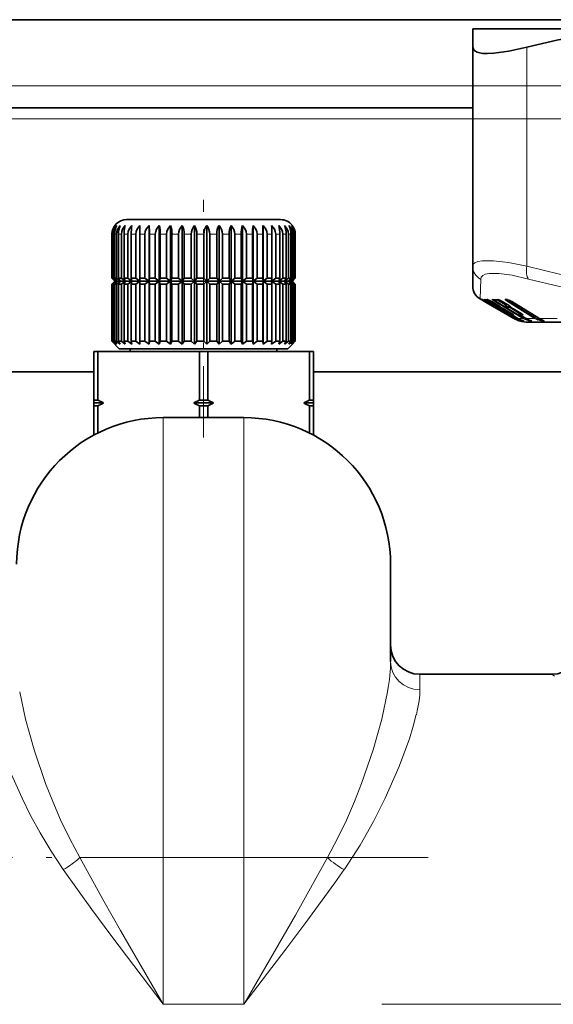
# Model space of a CAD drawing. Extents: x 0 to 420, y 0 to 297.
# Drawn here: x 262 to 271, y 138 to 155 of the extents above; entities that cross this region are included whole.
import ezdxf

# ---------------------------------------------------------------- set-up
doc = ezdxf.new("R2010")
doc.units = 0
doc.linetypes.add('DASHDOT', pattern=[18.5, 12, -3, 0.5, -3])

msp = doc.modelspace()

# ---------------------------------------------------------------- linework, layer by layer
at = {"color": 7, "lineweight": 35}
for p, q in [((272.994, 154.593), (251.166, 154.593)), ((269.553, 154.436), (269.553, 154.124)), ((270.355, 154.436), (269.553, 154.436)), ((272.413, 154.436), (270.355, 154.436)), ((269.553, 154.124), (269.553, 150.39)), ((269.553, 153.093), (251.887, 153.093)), ((263.623, 151.06), (263.63, 151.086)), ((263.814, 151.186), (263.653, 151.186)), ((266.278, 151.186), (263.814, 151.186)), ((264.035, 151.086), (264.035, 150.136)), ((264.209, 151.086), (264.209, 150.136)), ((264.399, 151.086), (264.399, 150.136)), ((264.6, 151.086), (264.6, 150.136)), ((264.808, 151.086), (264.808, 150.136)), ((265.018, 151.086), (265.018, 150.136)), ((265.228, 151.086), (265.228, 150.136)), ((265.433, 151.086), (265.433, 150.136)), ((265.629, 151.086), (265.629, 150.136)), ((265.811, 151.086), (265.811, 150.136)), ((265.978, 151.086), (265.978, 150.136)), ((263.403, 150.186), (263.403, 150.936)), ((263.404, 150.936), (263.404, 150.186)), ((263.411, 150.936), (263.411, 150.186)), ((263.428, 150.936), (263.428, 150.186)), ((263.448, 150.936), (263.448, 150.186)), ((263.481, 150.936), (263.481, 150.186)), ((263.515, 150.936), (263.515, 150.186)), ((263.564, 150.936), (263.564, 150.186)), ((263.61, 150.936), (263.61, 150.186)), ((263.673, 150.936), (263.673, 150.186)), ((263.731, 150.936), (263.731, 150.186)), ((263.808, 150.936), (263.808, 150.186)), ((263.876, 150.936), (263.876, 150.186)), ((263.965, 150.936), (263.965, 150.186)), ((264.043, 150.936), (264.043, 150.186)), ((264.142, 150.936), (264.142, 150.186)), ((264.227, 150.936), (264.227, 150.186)), ((264.335, 150.936), (264.335, 150.186)), ((264.426, 150.936), (264.426, 150.186)), ((264.54, 150.936), (264.54, 150.186)), ((264.636, 150.936), (264.636, 150.186)), ((264.754, 150.936), (264.754, 150.186)), ((264.851, 150.936), (264.851, 150.186)), ((264.971, 150.936), (264.971, 150.186)), ((265.069, 150.936), (265.069, 150.186)), ((265.188, 150.936), (265.188, 150.186)), ((265.285, 150.936), (265.285, 150.186)), ((265.401, 150.936), (265.401, 150.186)), ((265.495, 150.936), (265.495, 150.186)), ((265.606, 150.936), (265.606, 150.186)), ((265.695, 150.936), (265.695, 150.186)), ((265.798, 150.936), (265.798, 150.186)), ((265.88, 150.936), (265.88, 150.186)), ((265.974, 150.936), (265.974, 150.186)), ((266.047, 150.936), (266.047, 150.186)), ((266.13, 150.936), (266.13, 150.186)), ((266.194, 150.936), (266.194, 150.186)), ((266.264, 150.936), (266.264, 150.186)), ((266.316, 150.936), (266.316, 150.186)), ((266.372, 150.936), (266.372, 150.186)), ((266.412, 150.936), (266.412, 150.186)), ((266.453, 150.936), (266.453, 150.186)), ((266.48, 150.936), (266.48, 150.186)), ((266.505, 150.936), (266.505, 150.186)), ((266.519, 150.936), (266.519, 150.186)), ((266.527, 150.936), (266.527, 150.186)), ((266.527, 150.936), (266.527, 150.186)), ((269.553, 150.052), (269.553, 150.39)), ((263.404, 150.186), (263.403, 150.186)), ((263.453, 150.136), (263.403, 150.186)), ((263.453, 150.136), (263.403, 150.086)), ((263.404, 150.086), (263.403, 150.086)), ((263.403, 149.111), (263.403, 150.086)), ((263.457, 150.136), (263.404, 150.186)), ((263.457, 150.136), (263.404, 150.086)), ((263.404, 150.086), (263.404, 149.111)), ((263.457, 150.136), (263.411, 150.186)), ((263.428, 150.186), (263.411, 150.186)), ((263.457, 150.136), (263.411, 150.086)), ((263.411, 150.086), (263.411, 149.111)), ((263.428, 150.086), (263.411, 150.086)), ((263.486, 150.136), (263.428, 150.186)), ((263.486, 150.136), (263.428, 150.086)), ((263.428, 150.086), (263.428, 149.111)), ((263.486, 150.136), (263.448, 150.186)), ((263.481, 150.186), (263.448, 150.186)), ((263.486, 150.136), (263.448, 150.086)), ((263.448, 150.086), (263.448, 149.111)), ((263.481, 150.086), (263.448, 150.086)), ((263.457, 150.136), (263.453, 150.136)), ((263.486, 150.136), (263.457, 150.136)), ((263.544, 150.136), (263.481, 150.186)), ((263.544, 150.136), (263.481, 150.086)), ((263.481, 150.086), (263.481, 149.111)), ((263.544, 150.136), (263.486, 150.136)), ((263.544, 150.136), (263.515, 150.186)), ((263.564, 150.186), (263.515, 150.186)), ((263.544, 150.136), (263.515, 150.086)), ((263.564, 150.086), (263.515, 150.086)), ((263.515, 150.086), (263.515, 149.111)), ((263.63, 150.136), (263.544, 150.136)), ((263.63, 150.136), (263.564, 150.186)), ((263.63, 150.136), (263.564, 150.086)), ((263.564, 150.086), (263.564, 149.111)), ((263.623, 150.154), (263.61, 150.186)), ((263.673, 150.186), (263.61, 150.186)), ((263.623, 150.119), (263.61, 150.086)), ((263.61, 150.086), (263.61, 149.111)), ((263.673, 150.086), (263.61, 150.086)), ((263.63, 150.136), (263.623, 150.154)), ((263.63, 150.136), (263.623, 150.119)), ((263.638, 150.136), (263.63, 150.136)), ((263.742, 150.136), (263.638, 150.136)), ((263.742, 150.136), (263.673, 150.186)), ((263.742, 150.136), (263.673, 150.086)), ((263.673, 150.086), (263.673, 149.111)), ((263.742, 150.136), (263.731, 150.186)), ((263.808, 150.186), (263.731, 150.186)), ((263.742, 150.136), (263.731, 150.086)), ((263.731, 150.086), (263.731, 149.111)), ((263.808, 150.086), (263.731, 150.086)), ((263.878, 150.136), (263.742, 150.136)), ((263.878, 150.136), (263.808, 150.186)), ((263.878, 150.136), (263.808, 150.086)), ((263.808, 150.086), (263.808, 149.111)), ((263.878, 150.136), (263.876, 150.186)), ((263.965, 150.186), (263.876, 150.186)), ((263.878, 150.136), (263.876, 150.086)), ((263.876, 150.086), (263.876, 149.111)), ((263.965, 150.086), (263.876, 150.086)), ((264.035, 150.136), (263.878, 150.136)), ((264.035, 150.136), (263.965, 150.186)), ((264.035, 150.136), (263.965, 150.086)), ((263.965, 150.086), (263.965, 149.111)), ((264.035, 150.136), (264.043, 150.186)), ((264.035, 150.136), (264.043, 150.086)), ((264.209, 150.136), (264.035, 150.136)), ((264.035, 150.136), (264.035, 149.061)), ((264.142, 150.186), (264.043, 150.186)), ((264.043, 150.086), (264.043, 149.111)), ((264.142, 150.086), (264.043, 150.086)), ((264.209, 150.136), (264.142, 150.186)), ((264.209, 150.136), (264.142, 150.086)), ((264.142, 150.086), (264.142, 149.111)), ((264.209, 150.136), (264.227, 150.186)), ((264.209, 150.136), (264.227, 150.086)), ((264.399, 150.136), (264.209, 150.136)), ((264.209, 150.136), (264.209, 149.061)), ((264.335, 150.186), (264.227, 150.186)), ((264.227, 150.086), (264.227, 149.111)), ((264.335, 150.086), (264.227, 150.086)), ((264.399, 150.136), (264.335, 150.186)), ((264.399, 150.136), (264.335, 150.086)), ((264.335, 150.086), (264.335, 149.111)), ((264.399, 150.136), (264.426, 150.186)), ((264.399, 150.136), (264.426, 150.086)), ((264.6, 150.136), (264.399, 150.136)), ((264.399, 150.136), (264.399, 149.061)), ((264.54, 150.186), (264.426, 150.186)), ((264.426, 150.086), (264.426, 149.111)), ((264.54, 150.086), (264.426, 150.086)), ((264.6, 150.136), (264.54, 150.186)), ((264.6, 150.136), (264.54, 150.086)), ((264.54, 150.086), (264.54, 149.111)), ((264.6, 150.136), (264.636, 150.186)), ((264.6, 150.136), (264.636, 150.086)), ((264.808, 150.136), (264.6, 150.136)), ((264.6, 150.136), (264.6, 149.061)), ((264.754, 150.186), (264.636, 150.186)), ((264.636, 150.086), (264.636, 149.111)), ((264.754, 150.086), (264.636, 150.086)), ((264.808, 150.136), (264.754, 150.186)), ((264.808, 150.136), (264.754, 150.086)), ((264.754, 150.086), (264.754, 149.111)), ((264.808, 150.136), (264.851, 150.186)), ((264.808, 150.136), (264.851, 150.086)), ((265.018, 150.136), (264.808, 150.136)), ((264.808, 150.136), (264.808, 149.061)), ((264.971, 150.186), (264.851, 150.186)), ((264.851, 150.086), (264.851, 149.111)), ((264.971, 150.086), (264.851, 150.086)), ((265.018, 150.136), (264.971, 150.186)), ((265.018, 150.136), (264.971, 150.086)), ((264.971, 150.086), (264.971, 149.111)), ((265.018, 150.136), (265.069, 150.186)), ((265.018, 150.136), (265.069, 150.086)), ((265.228, 150.136), (265.018, 150.136)), ((265.018, 150.136), (265.018, 149.061)), ((265.188, 150.186), (265.069, 150.186)), ((265.069, 150.086), (265.069, 149.111)), ((265.188, 150.086), (265.069, 150.086)), ((265.228, 150.136), (265.188, 150.186)), ((265.228, 150.136), (265.188, 150.086)), ((265.188, 150.086), (265.188, 149.111)), ((265.228, 150.136), (265.285, 150.186)), ((265.228, 150.136), (265.285, 150.086)), ((265.433, 150.136), (265.228, 150.136)), ((265.228, 150.136), (265.228, 149.061)), ((265.401, 150.186), (265.285, 150.186)), ((265.285, 150.086), (265.285, 149.111)), ((265.401, 150.086), (265.285, 150.086)), ((265.433, 150.136), (265.401, 150.186)), ((265.433, 150.136), (265.401, 150.086)), ((265.401, 150.086), (265.401, 149.111)), ((265.433, 150.136), (265.495, 150.186)), ((265.433, 150.136), (265.495, 150.086)), ((265.629, 150.136), (265.433, 150.136)), ((265.433, 150.136), (265.433, 149.061)), ((265.606, 150.186), (265.495, 150.186)), ((265.495, 150.086), (265.495, 149.111)), ((265.606, 150.086), (265.495, 150.086)), ((265.629, 150.136), (265.606, 150.186)), ((265.629, 150.136), (265.606, 150.086)), ((265.606, 150.086), (265.606, 149.111)), ((265.629, 150.136), (265.695, 150.186)), ((265.629, 150.136), (265.695, 150.086)), ((265.811, 150.136), (265.629, 150.136)), ((265.629, 150.136), (265.629, 149.061)), ((265.798, 150.186), (265.695, 150.186)), ((265.695, 150.086), (265.695, 149.111)), ((265.798, 150.086), (265.695, 150.086)), ((265.811, 150.136), (265.798, 150.186)), ((265.811, 150.136), (265.798, 150.086)), ((265.798, 150.086), (265.798, 149.111)), ((265.811, 150.136), (265.88, 150.186)), ((265.811, 150.136), (265.88, 150.086)), ((265.978, 150.136), (265.811, 150.136)), ((265.811, 150.136), (265.811, 149.061)), ((265.974, 150.186), (265.88, 150.186)), ((265.88, 150.086), (265.88, 149.111)), ((265.974, 150.086), (265.88, 150.086)), ((265.978, 150.136), (265.974, 150.186)), ((265.978, 150.136), (265.974, 150.086)), ((265.974, 150.086), (265.974, 149.111)), ((265.978, 150.136), (266.047, 150.186)), ((265.978, 150.136), (266.047, 150.086)), ((266.124, 150.136), (265.978, 150.136)), ((265.978, 150.136), (265.978, 149.061)), ((266.13, 150.186), (266.047, 150.186)), ((266.047, 150.086), (266.047, 149.111)), ((266.13, 150.086), (266.047, 150.086)), ((266.124, 150.136), (266.194, 150.186)), ((266.124, 150.136), (266.13, 150.186)), ((266.124, 150.136), (266.194, 150.086)), ((266.248, 150.136), (266.124, 150.136)), ((266.124, 150.136), (266.13, 150.086)), ((266.13, 150.086), (266.13, 149.111)), ((266.264, 150.186), (266.194, 150.186)), ((266.194, 150.086), (266.194, 149.111)), ((266.264, 150.086), (266.194, 150.086)), ((266.248, 150.136), (266.316, 150.186)), ((266.248, 150.136), (266.264, 150.186)), ((266.248, 150.136), (266.316, 150.086)), ((266.347, 150.136), (266.248, 150.136)), ((266.248, 150.136), (266.264, 150.086)), ((266.264, 150.086), (266.264, 149.111)), ((266.372, 150.186), (266.316, 150.186)), ((266.316, 150.086), (266.316, 149.111)), ((266.372, 150.086), (266.316, 150.086)), ((266.347, 150.136), (266.412, 150.186)), ((266.347, 150.136), (266.372, 150.186)), ((266.347, 150.136), (266.412, 150.086)), ((266.42, 150.136), (266.347, 150.136)), ((266.347, 150.136), (266.372, 150.086)), ((266.372, 150.086), (266.372, 149.111)), ((266.453, 150.186), (266.412, 150.186)), ((266.412, 150.086), (266.412, 149.111)), ((266.453, 150.086), (266.412, 150.086)), ((266.42, 150.136), (266.48, 150.186)), ((266.42, 150.136), (266.453, 150.186)), ((266.464, 150.136), (266.42, 150.136)), ((266.42, 150.136), (266.48, 150.086)), ((266.42, 150.136), (266.453, 150.086)), ((266.453, 150.086), (266.453, 149.111)), ((266.464, 150.136), (266.505, 150.186)), ((266.464, 150.136), (266.519, 150.186)), ((266.464, 150.136), (266.505, 150.086)), ((266.464, 150.136), (266.519, 150.086)), ((266.478, 150.136), (266.464, 150.136)), ((266.478, 150.136), (266.527, 150.186)), ((266.478, 150.136), (266.527, 150.186)), ((266.478, 150.136), (266.527, 150.086)), ((266.478, 150.136), (266.527, 150.086)), ((266.505, 150.186), (266.48, 150.186)), ((266.48, 150.086), (266.48, 149.111)), ((266.505, 150.086), (266.48, 150.086)), ((266.505, 150.086), (266.505, 149.111)), ((266.527, 150.186), (266.519, 150.186)), ((266.519, 150.086), (266.519, 149.111)), ((266.527, 150.086), (266.519, 150.086)), ((266.527, 150.086), (266.527, 149.111)), ((266.527, 150.086), (266.527, 149.111)), ((269.782, 149.775), (269.678, 149.835)), ((269.714, 149.823), (269.712, 149.824)), ((269.866, 149.737), (269.778, 149.788)), ((270.253, 149.503), (269.782, 149.775)), ((269.813, 149.821), (269.811, 149.822)), ((269.966, 149.738), (269.879, 149.788)), ((269.915, 149.707), (269.912, 149.71)), ((269.984, 149.706), (269.954, 149.744)), ((269.989, 149.821), (269.986, 149.822)), ((270.143, 149.738), (270.058, 149.788)), ((270.13, 149.705), (270.07, 149.782)), ((270.128, 149.822), (270.145, 149.822)), ((270.149, 149.821), (270.144, 149.822)), ((270.682, 149.504), (270.22, 149.789)), ((269.941, 149.69), (269.937, 149.691)), ((269.942, 149.689), (269.941, 149.69)), ((270.094, 149.604), (270.005, 149.655)), ((270.013, 149.691), (270.023, 149.691)), ((270.031, 149.688), (270.027, 149.69)), ((270.032, 149.688), (270.031, 149.688)), ((270.186, 149.604), (270.098, 149.655)), ((270.159, 149.691), (270.184, 149.691)), ((270.168, 149.56), (270.172, 149.558)), ((270.174, 149.557), (270.172, 149.558)), ((270.184, 149.692), (270.183, 149.692)), ((270.184, 149.692), (270.19, 149.689)), ((270.214, 149.57), (270.189, 149.602)), ((270.196, 149.688), (270.19, 149.689)), ((270.197, 149.687), (270.196, 149.688)), ((270.322, 149.503), (270.225, 149.56)), ((270.351, 149.604), (270.266, 149.655)), ((270.355, 149.569), (270.305, 149.632)), ((270.46, 149.503), (270.365, 149.56)), ((270.272, 149.503), (270.237, 149.523)), ((270.503, 149.436), (271.21, 149.436)), ((271.653, 149.436), (270.503, 149.436)), ((270.516, 149.474), (270.553, 149.459)), ((270.734, 149.475), (270.764, 149.462)), ((263.404, 149.111), (263.403, 149.111)), ((263.528, 148.986), (263.403, 149.111)), ((263.457, 149.061), (263.404, 149.111)), ((263.457, 149.061), (263.411, 149.111)), ((263.428, 149.111), (263.411, 149.111)), ((263.486, 149.061), (263.428, 149.111)), ((263.486, 149.061), (263.448, 149.111)), ((263.481, 149.111), (263.448, 149.111)), ((263.544, 149.061), (263.481, 149.111)), ((263.544, 149.061), (263.515, 149.111)), ((263.564, 149.111), (263.515, 149.111)), ((263.63, 149.061), (263.564, 149.111)), ((263.623, 149.079), (263.61, 149.111)), ((263.673, 149.111), (263.61, 149.111)), ((263.63, 149.061), (263.623, 149.079)), ((263.742, 149.061), (263.673, 149.111)), ((263.742, 149.061), (263.731, 149.111)), ((263.808, 149.111), (263.731, 149.111)), ((263.878, 149.061), (263.808, 149.111)), ((263.878, 149.061), (263.876, 149.111)), ((263.965, 149.111), (263.876, 149.111)), ((264.035, 149.061), (263.965, 149.111)), ((264.035, 149.061), (264.043, 149.111)), ((264.142, 149.111), (264.043, 149.111)), ((264.209, 149.061), (264.142, 149.111)), ((264.209, 149.061), (264.227, 149.111)), ((264.335, 149.111), (264.227, 149.111)), ((264.399, 149.061), (264.335, 149.111)), ((264.399, 149.061), (264.426, 149.111)), ((264.54, 149.111), (264.426, 149.111)), ((264.6, 149.061), (264.54, 149.111)), ((264.6, 149.061), (264.636, 149.111)), ((264.754, 149.111), (264.636, 149.111)), ((264.808, 149.061), (264.754, 149.111)), ((264.808, 149.061), (264.851, 149.111)), ((264.971, 149.111), (264.851, 149.111)), ((265.018, 149.061), (264.971, 149.111)), ((265.018, 149.061), (265.069, 149.111)), ((265.188, 149.111), (265.069, 149.111)), ((265.228, 149.061), (265.188, 149.111)), ((265.228, 149.061), (265.285, 149.111)), ((265.401, 149.111), (265.285, 149.111)), ((265.433, 149.061), (265.401, 149.111)), ((265.433, 149.061), (265.495, 149.111)), ((265.606, 149.111), (265.495, 149.111)), ((265.629, 149.061), (265.606, 149.111)), ((265.629, 149.061), (265.695, 149.111)), ((265.798, 149.111), (265.695, 149.111)), ((265.811, 149.061), (265.798, 149.111)), ((265.811, 149.061), (265.88, 149.111)), ((265.974, 149.111), (265.88, 149.111)), ((265.978, 149.061), (265.974, 149.111)), ((265.978, 149.061), (266.047, 149.111)), ((266.13, 149.111), (266.047, 149.111)), ((266.124, 149.061), (266.13, 149.111)), ((266.124, 149.061), (266.194, 149.111)), ((266.264, 149.111), (266.194, 149.111)), ((266.248, 149.061), (266.264, 149.111)), ((266.248, 149.061), (266.316, 149.111)), ((266.372, 149.111), (266.316, 149.111)), ((266.347, 149.061), (266.372, 149.111)), ((266.347, 149.061), (266.412, 149.111)), ((266.403, 148.986), (266.478, 149.061)), ((266.453, 149.111), (266.412, 149.111)), ((266.42, 149.061), (266.453, 149.111)), ((266.42, 149.061), (266.48, 149.111)), ((266.464, 149.061), (266.505, 149.111)), ((266.464, 149.061), (266.519, 149.111)), ((266.478, 149.061), (266.527, 149.111)), ((266.505, 149.111), (266.48, 149.111)), ((266.527, 149.111), (266.519, 149.111)), ((263.101, 148.936), (263.091, 148.936)), ((263.091, 148.111), (263.091, 148.936)), ((263.162, 148.936), (263.101, 148.936)), ((264.894, 148.936), (263.162, 148.936)), ((263.162, 148.111), (263.162, 148.936)), ((263.704, 148.986), (263.528, 148.986)), ((266.403, 148.986), (263.704, 148.986)), ((263.716, 148.936), (263.716, 148.986)), ((265.037, 148.936), (264.894, 148.936)), ((264.894, 148.111), (264.894, 148.936)), ((265.037, 148.936), (266.769, 148.936)), ((265.037, 148.111), (265.037, 148.936)), ((266.216, 148.936), (266.216, 148.986)), ((266.841, 148.936), (266.769, 148.936)), ((266.769, 148.111), (266.769, 148.936)), ((266.841, 148.111), (266.841, 148.936)), ((263.091, 148.593), (252.415, 148.593)), ((271.653, 148.593), (266.841, 148.593)), ((263.101, 148.111), (263.091, 148.111)), ((263.091, 148.061), (263.091, 148.111)), ((263.145, 148.061), (263.091, 148.061)), ((263.091, 148.061), (263.091, 148.011)), ((263.162, 148.111), (263.101, 148.111)), ((263.258, 148.061), (263.145, 148.061)), ((265.133, 148.061), (264.798, 148.061)), ((265.037, 148.111), (264.894, 148.111)), ((266.841, 148.061), (266.673, 148.061)), ((266.841, 148.111), (266.769, 148.111)), ((266.841, 148.061), (266.841, 148.111)), ((266.841, 148.061), (266.841, 148.011)), ((263.101, 148.011), (263.091, 148.011)), ((263.091, 147.511), (263.091, 148.011)), ((263.162, 148.011), (263.101, 148.011)), ((263.162, 147.548), (263.162, 148.011)), ((265.037, 148.011), (264.894, 148.011)), ((264.894, 147.811), (264.894, 148.011)), ((265.037, 147.811), (265.037, 148.011)), ((266.841, 148.011), (266.769, 148.011)), ((266.769, 147.548), (266.769, 148.011)), ((266.841, 147.511), (266.841, 148.011)), ((264.278, 147.811), (265.653, 147.811)), ((268.153, 145.311), (268.153, 143.652)), ((268.653, 143.436), (270.903, 143.436))]:
    msp.add_line(p, q, dxfattribs=at)
at = {"color": 7, "lineweight": 13}
for p, q in [((270.478, 154.124), (270.478, 150.39)), ((269.553, 153.468), (251.741, 153.468)), ((269.553, 152.906), (251.952, 152.906)), ((263.404, 150.936), (263.403, 150.936)), ((263.428, 150.936), (263.411, 150.936)), ((263.481, 150.936), (263.448, 150.936)), ((263.564, 150.936), (263.515, 150.936)), ((263.673, 150.936), (263.61, 150.936)), ((263.808, 150.936), (263.731, 150.936)), ((263.965, 150.936), (263.876, 150.936)), ((264.142, 150.936), (264.043, 150.936)), ((264.335, 150.936), (264.227, 150.936)), ((264.54, 150.936), (264.426, 150.936)), ((264.754, 150.936), (264.636, 150.936)), ((264.971, 150.936), (264.851, 150.936)), ((265.188, 150.936), (265.069, 150.936)), ((265.401, 150.936), (265.285, 150.936)), ((265.606, 150.936), (265.495, 150.936)), ((265.798, 150.936), (265.695, 150.936)), ((265.974, 150.936), (265.88, 150.936)), ((266.13, 150.936), (266.047, 150.936)), ((266.264, 150.936), (266.194, 150.936)), ((266.372, 150.936), (266.316, 150.936)), ((266.453, 150.936), (266.412, 150.936)), ((266.505, 150.936), (266.48, 150.936)), ((266.527, 150.936), (266.519, 150.936)), ((269.678, 149.835), (269.689, 150.173)), ((269.694, 149.827), (269.7, 149.824)), ((269.694, 149.827), (269.698, 149.824)), ((269.76, 149.788), (269.698, 149.824)), ((269.712, 149.824), (269.706, 149.827)), ((269.706, 149.827), (269.713, 149.823)), ((269.712, 149.824), (269.714, 149.823)), ((269.804, 149.788), (269.75, 149.824)), ((269.76, 149.788), (269.765, 149.796)), ((269.782, 149.775), (269.76, 149.788)), ((269.866, 149.737), (269.778, 149.788)), ((270.293, 149.503), (269.804, 149.788)), ((269.808, 149.824), (269.813, 149.821)), ((269.815, 149.799), (269.829, 149.815)), ((270.222, 149.562), (269.815, 149.799)), ((269.88, 149.788), (269.879, 149.788)), ((269.967, 149.737), (269.88, 149.788)), ((269.914, 149.707), (269.912, 149.71)), ((269.914, 149.707), (269.917, 149.707)), ((270.407, 149.503), (269.931, 149.788)), ((269.937, 149.694), (269.931, 149.699)), ((269.964, 149.819), (269.944, 149.799)), ((270.421, 149.514), (269.944, 149.799)), ((269.983, 149.707), (269.955, 149.744)), ((269.961, 149.821), (269.964, 149.819)), ((269.964, 149.819), (269.965, 149.821)), ((269.964, 149.819), (270.109, 149.732)), ((269.967, 149.737), (269.966, 149.738)), ((269.983, 149.707), (269.999, 149.707)), ((269.984, 149.706), (269.983, 149.707)), ((270.008, 149.704), (270.019, 149.705)), ((270.039, 149.799), (270.071, 149.78)), ((270.059, 149.788), (270.058, 149.788)), ((270.144, 149.737), (270.059, 149.788)), ((270.13, 149.707), (270.072, 149.78)), ((270.111, 149.827), (270.127, 149.827)), ((270.13, 149.707), (270.158, 149.707)), ((270.13, 149.705), (270.13, 149.707)), ((270.144, 149.737), (270.143, 149.738)), ((270.606, 149.503), (270.144, 149.788)), ((270.16, 149.799), (270.174, 149.812)), ((270.622, 149.514), (270.16, 149.799)), ((270.17, 149.704), (270.191, 149.705)), ((270.188, 149.709), (270.191, 149.705)), ((270.222, 149.788), (270.22, 149.789)), ((270.684, 149.503), (270.222, 149.788)), ((269.934, 149.693), (269.937, 149.694)), ((269.939, 149.691), (269.934, 149.693)), ((269.934, 149.693), (269.937, 149.691)), ((269.939, 149.691), (269.942, 149.689)), ((269.939, 149.691), (269.939, 149.691)), ((269.939, 149.691), (269.941, 149.69)), ((270.094, 149.604), (270.006, 149.655)), ((270.019, 149.693), (270.032, 149.694)), ((270.025, 149.691), (270.019, 149.693)), ((270.019, 149.693), (270.027, 149.69)), ((270.027, 149.691), (270.025, 149.691)), ((270.025, 149.691), (270.031, 149.688)), ((270.027, 149.691), (270.032, 149.688)), ((270.099, 149.655), (270.098, 149.655)), ((270.186, 149.604), (270.099, 149.655)), ((270.163, 149.562), (270.168, 149.56)), ((270.163, 149.562), (270.168, 149.56)), ((270.171, 149.559), (270.168, 149.56)), ((270.168, 149.56), (270.172, 149.558)), ((270.171, 149.559), (270.174, 149.557)), ((270.177, 149.691), (270.331, 149.599)), ((270.181, 149.693), (270.202, 149.694)), ((270.189, 149.691), (270.181, 149.693)), ((270.186, 149.604), (270.186, 149.604)), ((270.19, 149.691), (270.189, 149.691)), ((270.213, 149.571), (270.19, 149.601)), ((270.214, 149.57), (270.213, 149.571)), ((270.322, 149.503), (270.225, 149.56)), ((270.225, 149.56), (270.225, 149.56)), ((270.267, 149.655), (270.266, 149.655)), ((270.353, 149.604), (270.267, 149.655)), ((270.355, 149.571), (270.307, 149.63)), ((270.353, 149.604), (270.351, 149.604)), ((270.355, 149.569), (270.355, 149.571)), ((270.366, 149.56), (270.365, 149.56)), ((270.461, 149.503), (270.366, 149.56)), ((270.396, 149.575), (270.399, 149.572)), ((270.272, 149.503), (270.237, 149.523)), ((270.253, 149.503), (270.258, 149.511)), ((270.293, 149.503), (270.272, 149.503)), ((270.322, 149.503), (270.322, 149.503)), ((270.407, 149.503), (270.322, 149.503)), ((270.371, 149.454), (270.353, 149.459)), ((270.385, 149.454), (270.379, 149.456)), ((270.431, 149.454), (270.416, 149.454)), ((270.461, 149.503), (270.46, 149.503)), ((270.606, 149.503), (270.461, 149.503)), ((270.462, 149.502), (270.469, 149.489)), ((270.51, 149.477), (270.514, 149.469)), ((270.53, 149.468), (270.514, 149.469)), ((270.517, 149.474), (270.516, 149.474)), ((270.56, 149.454), (270.534, 149.454)), ((270.673, 149.488), (270.657, 149.519)), ((270.684, 149.503), (270.682, 149.504)), ((270.991, 149.503), (270.684, 149.503)), ((270.719, 149.468), (270.709, 149.488)), ((270.719, 149.468), (270.75, 149.468)), ((270.737, 149.475), (270.734, 149.475)), ((270.738, 149.453), (270.774, 149.453)), ((264.278, 147.811), (264.278, 140.311)), ((265.653, 147.811), (265.653, 140.311)), ((268.653, 143.436), (268.653, 143.175)), ((270.903, 143.436), (270.946, 143.402)), ((262.855, 140.311), (264.278, 140.311)), ((264.278, 137.811), (264.278, 140.311)), ((264.278, 140.311), (265.653, 140.311)), ((265.653, 137.811), (265.653, 140.311)), ((265.653, 140.311), (267.076, 140.311)), ((264.278, 137.811), (265.653, 137.811))]:
    msp.add_line(p, q, dxfattribs=at)
at = {"color": 7, "linetype": 'DASHDOT', "lineweight": 13}
for p, q in [((310.147, 153.468), (100.147, 153.468)), ((310.147, 152.906), (100.147, 152.906)), ((249.503, 137.811), (284.239, 137.811))]:
    msp.add_line(p, q, dxfattribs=at)
at = {"color": 7, "linetype": 'DASHDOT', "lineweight": 13, "ltscale": 0.10125}
msp.add_line((264.966, 147.474), (264.966, 151.524), dxfattribs=at)
at = {"color": 7, "linetype": 'DASHDOT', "lineweight": 13, "ltscale": 0.19125}
msp.add_line((268.791, 140.311), (261.141, 140.311), dxfattribs=at)
at = {"color": 7, "lineweight": 35}
for points in [[(272.413, 154.436), (271.951, 154.398), (271.478, 154.334), (270.989, 154.244), (270.478, 154.124)], [(269.72, 154.019), (269.629, 154.038), (269.573, 154.073), (269.553, 154.124)], [(269.72, 154.019), (269.808, 154.015), (269.913, 154.02), (270.168, 154.055), (270.478, 154.124)], [(263.564, 150.936), (263.569, 150.981), (263.585, 151.024), (263.63, 151.086)], [(263.673, 150.936), (263.679, 150.981), (263.695, 151.024), (263.742, 151.086)], [(263.808, 150.936), (263.814, 150.981), (263.83, 151.024), (263.878, 151.086)], [(263.965, 150.936), (263.971, 150.981), (263.987, 151.024), (264.035, 151.086)], [(264.142, 150.936), (264.148, 150.981), (264.163, 151.024), (264.209, 151.086)], [(264.335, 150.936), (264.34, 150.981), (264.355, 151.024), (264.399, 151.086)], [(265.695, 150.936), (265.689, 150.981), (265.674, 151.024), (265.629, 151.086)], [(265.88, 150.936), (265.874, 150.981), (265.858, 151.024), (265.811, 151.086)], [(266.047, 150.936), (266.042, 150.981), (266.025, 151.024), (265.978, 151.086)], [(266.194, 150.936), (266.188, 150.981), (266.172, 151.024), (266.124, 151.086)], [(266.316, 150.936), (266.311, 150.981), (266.295, 151.024), (266.248, 151.086)], [(266.412, 150.936), (266.407, 150.981), (266.392, 151.024), (266.347, 151.086)]]:
    msp.add_lwpolyline(points, dxfattribs=at)
at = {"color": 7, "lineweight": 13}
for points in [[(269.553, 150.39), (269.563, 150.424), (269.591, 150.45), (269.642, 150.471), (269.712, 150.483)], [(269.712, 150.483), (269.905, 150.483), (270.163, 150.452), (270.478, 150.39)], [(270.478, 150.39), (271.032, 150.257), (271.56, 150.159), (272.132, 150.088), (272.69, 150.055), (273.244, 150.058), (273.804, 150.098), (274.38, 150.177), (274.855, 150.269), (275.353, 150.39)], [(269.689, 150.173), (269.698, 150.207), (269.723, 150.234), (269.768, 150.254), (269.831, 150.266)], [(269.831, 150.266), (270, 150.267), (270.226, 150.236), (270.503, 150.173)], [(270.503, 150.173), (271.032, 150.047), (271.539, 149.952), (272.03, 149.886), (272.626, 149.842), (273.217, 149.838), (273.813, 149.875), (274.424, 149.953), (274.933, 150.047), (275.464, 150.173)], [(269.75, 149.827), (269.749, 149.826), (269.749, 149.826), (269.749, 149.826), (269.749, 149.825), (269.75, 149.824)], [(269.866, 149.737), (269.936, 149.695), (269.937, 149.695), (269.937, 149.694)], [(269.931, 149.788), (269.891, 149.816), (269.885, 149.822), (269.884, 149.824)], [(269.944, 149.799), (269.927, 149.815), (269.925, 149.821)], [(269.967, 149.737), (270.029, 149.698), (270.032, 149.695), (270.032, 149.695), (270.032, 149.694), (270.032, 149.694)], [(270.144, 149.788), (270.109, 149.816), (270.105, 149.822), (270.105, 149.825)], [(270.16, 149.799), (270.15, 149.807), (270.144, 149.815), (270.144, 149.822)], [(270.144, 149.737), (270.19, 149.708), (270.203, 149.698), (270.204, 149.696), (270.204, 149.695), (270.204, 149.695), (270.204, 149.695), (270.202, 149.694)], [(270.186, 149.604), (270.247, 149.566), (270.251, 149.562), (270.251, 149.562), (270.251, 149.561), (270.251, 149.561), (270.251, 149.561)], [(270.353, 149.604), (270.398, 149.575), (270.409, 149.566), (270.412, 149.563), (270.412, 149.562), (270.412, 149.562), (270.412, 149.561), (270.412, 149.561), (270.411, 149.561)], [(270.395, 149.468), (270.394, 149.468), (270.393, 149.468), (270.385, 149.47), (270.369, 149.479)], [(270.431, 149.454), (270.431, 149.454), (270.432, 149.454), (270.431, 149.454), (270.43, 149.454), (270.416, 149.46), (270.38, 149.474)], [(270.534, 149.454), (270.519, 149.457), (270.459, 149.477)], [(270.514, 149.469), (270.514, 149.468), (270.513, 149.468), (270.511, 149.468), (270.507, 149.469), (270.495, 149.474), (270.469, 149.489)], [(270.56, 149.454), (270.562, 149.454), (270.562, 149.454), (270.562, 149.454), (270.562, 149.454), (270.562, 149.455), (270.561, 149.455), (270.556, 149.458), (270.517, 149.474)], [(270.661, 149.475), (270.734, 149.454), (270.738, 149.453)], [(270.673, 149.488), (270.697, 149.473), (270.709, 149.468), (270.717, 149.467), (270.719, 149.468)], [(270.737, 149.475), (270.774, 149.457), (270.776, 149.456), (270.777, 149.455), (270.777, 149.455), (270.777, 149.454), (270.777, 149.454), (270.777, 149.454), (270.775, 149.454), (270.774, 149.453)], [(261.83, 143.135), (261.928, 142.671), (262.076, 142.146), (262.272, 141.576), (262.394, 141.268), (262.528, 140.956), (262.683, 140.632), (262.855, 140.311)], [(268.102, 143.135), (268.003, 142.671), (267.855, 142.146), (267.659, 141.576), (267.537, 141.266), (267.401, 140.951), (267.25, 140.636), (267.076, 140.311)], [(261.34, 142.748), (261.391, 142.552), (261.458, 142.337), (261.636, 141.855), (261.871, 141.323), (262.016, 141.031), (262.177, 140.733), (262.364, 140.419), (262.571, 140.107)], [(268.592, 142.748), (268.54, 142.552), (268.473, 142.336), (268.295, 141.855), (268.061, 141.323), (267.861, 140.928), (267.632, 140.525), (267.372, 140.122), (267.361, 140.107)], [(262.855, 140.311), (263.265, 139.568), (263.548, 139.07), (264.278, 137.811)], [(265.653, 137.811), (265.669, 137.839), (266.532, 139.33), (267.076, 140.311)], [(262.571, 140.107), (263.062, 139.425), (263.402, 138.967), (264.278, 137.811)], [(265.653, 137.811), (266.367, 138.752), (266.707, 139.206), (267.203, 139.884), (267.361, 140.107)]]:
    msp.add_lwpolyline(points, dxfattribs=at)
at = {"color": 7, "lineweight": 35}
for centre, radius, start, end in [((263.653, 150.936), 0.25, 90, 180), ((263.644, 150.936), 0.24, 141.3449, 180.0632), ((263.675, 150.938), 0.263, 145.8192, 180.4671), ((263.653, 150.935), 0.225, 137.7231, 179.6065), ((263.751, 150.94), 0.303, 151.14, 180.7485), ((263.697, 150.933), 0.216, 134.9341, 179.166), ((263.889, 150.942), 0.374, 157.259, 180.8508), ((264.166, 150.94), 0.556, 167.5473, 180.3702), ((264.684, 150.944), 0.953, 171.4061, 180.4594), ((272.337, 150.944), 8.46, 179.038, 180.054), ((262.824, 150.944), 1.218, 359.6347, 6.7039), ((263.642, 150.943), 0.585, 359.3088, 14.1365), ((264.026, 150.942), 0.401, 359.1556, 21.0974), ((264.762, 150.934), 0.222, 136.9489, 179.4924), ((264.319, 150.941), 0.317, 359.2074, 27.402), ((264.989, 150.936), 0.235, 140.36, 179.9512), ((264.58, 150.939), 0.271, 359.4485, 32.929), ((265.227, 150.938), 0.256, 144.6204, 180.375), ((264.825, 150.937), 0.245, 359.8281, 37.6168), ((265.479, 150.94), 0.291, 149.7322, 180.6931), ((265.057, 150.935), 0.228, 0.2782, 41.4505), ((265.753, 150.941), 0.352, 155.6591, 180.8441), ((265.277, 150.933), 0.218, 0.7288, 44.4451), ((266.079, 150.943), 0.472, 162.3111, 180.7926), ((266.583, 150.944), 0.785, 169.5347, 180.5459), ((268.798, 150.944), 2.824, 177.1163, 180.161), ((264.431, 150.944), 1.699, 359.7347, 4.7991), ((265.595, 150.943), 0.669, 359.3764, 12.314), ((266.278, 150.936), 0.25, 36.8699, 90), ((265.939, 150.942), 0.433, 359.1751, 19.4126), ((266.261, 150.934), 0.22, 0.6197, 43.7737), ((266.121, 150.941), 0.333, 359.1754, 25.8951), ((266.288, 150.936), 0.232, 0.163, 40.5717), ((266.225, 150.939), 0.28, 359.3728, 31.6244), ((266.277, 150.937), 0.25, 359.7238, 36.525), ((266.277, 150.937), 0.25, 359.7238, 36.525), ((269.803, 150.052), 0.25, 179.9996, 239.9996), ((269.719, 149.875), 0.0544, 249.8101, 270.4365), ((269.22, 148.839), 1.101, 59.5495, 63.314), ((269.792, 150.128), 0.307, 264.9, 273.9505), ((269.63, 149.375), 0.482, 58.9227, 67.7265), ((269.002, 148.205), 1.759, 58.0612, 60.5882), ((269.947, 150.646), 0.826, 267.0155, 272.7973), ((269.945, 149.729), 0.0375, 215.61, 255.2739), ((269.953, 149.726), 0.0375, 223.3908, 245.6654), ((269.61, 149.098), 0.732, 55.5585, 60.8914), ((270.014, 149.729), 0.0375, 217.2907, 269.1672), ((269.877, 149.493), 0.347, 58.4796, 71.043), ((270.16, 149.729), 0.0375, 218.489, 269.5101), ((269.919, 149.338), 0.459, 53.2179, 60.7083), ((270.058, 149.527), 0.307, 58.1567, 72.7252), ((269.379, 148.587), 1.238, 59.6185, 62.9842), ((270.038, 149.726), 0.0375, 237.5877, 252.5719), ((269.839, 149.223), 0.504, 58.9845, 67.4489), ((269.181, 147.985), 1.859, 58.1858, 60.5771), ((270.175, 149.596), 0.0375, 215.6088, 260.9564), ((270.182, 149.595), 0.0375, 234.7056, 248.1139), ((269.697, 148.604), 1.066, 59.541, 63.4249), ((269.825, 148.957), 0.74, 55.6269, 60.8858), ((270.08, 149.351), 0.356, 58.5211, 70.7995), ((270.244, 149.592), 0.0377, 217.3819, 239.6434), ((270.124, 149.199), 0.464, 53.3075, 60.6842), ((270.385, 149.593), 0.0378, 218.5801, 239.0096), ((270.503, 149.937), 0.5, 240.0021, 246.8263), ((270.527, 149.946), 0.511, 239.99, 246.6371), ((270.503, 149.936), 0.5, 246.8217, 252.4963), ((270.581, 149.946), 0.513, 239.6676, 246.9268), ((270.574, 150.061), 0.636, 246.8697, 252.2351), ((270.503, 149.936), 0.5, 252.508, 270), ((270.696, 150.228), 0.818, 247.2358, 250.5762), ((270.725, 149.946), 0.516, 239.0379, 246.0765), ((270.955, 149.945), 0.519, 238.2332, 244.8383), ((264.512, 150.592), 2.824, 241.454, 243.6552), ((264.512, 145.53), 2.824, 116.3448, 118.546), ((263.545, 150.592), 2.824, 296.3448, 298.546), ((263.545, 145.53), 2.824, 61.454, 63.6552), ((266.387, 150.592), 2.824, 241.454, 243.6552), ((266.387, 145.53), 2.824, 116.3448, 118.546), ((265.42, 150.592), 2.824, 296.3448, 298.546), ((265.42, 145.53), 2.824, 61.454, 63.6552), ((264.278, 145.311), 2.5, 90, 180), ((265.653, 145.311), 2.5, 0, 90), ((268.653, 143.936), 0.5, 180, 270), ((270.903, 143.936), 0.5, 270.0006, 359.9994)]:
    msp.add_arc(centre, radius, start, end, dxfattribs=at)
at = {"color": 7, "lineweight": 13}
for centre, radius, start, end in [((269.796, 150.391), 0.243, 180.3682, 243.7747), ((269.7, 149.842), 0.0166, 249.3519, 290.6416), ((269.715, 149.854), 0.0341, 240.3097, 278.7807), ((269.209, 148.82), 1.123, 59.5374, 63.3792), ((269.768, 149.858), 0.0367, 239.6619, 264.9056), ((269.774, 150.097), 0.271, 264.9137, 275.0859), ((269.768, 149.856), 0.0365, 241.3298, 284.8452), ((269.833, 149.842), 0.0465, 208.0777, 247.0263), ((269.795, 149.797), 0.0301, 65.6698, 84.6095), ((269.816, 149.858), 0.0368, 239.7193, 262.6477), ((269.615, 149.349), 0.513, 58.9203, 67.9416), ((269.886, 149.825), 0.00209, 57.9628, 195.212), ((269.902, 149.857), 0.0377, 241.8106, 286.3384), ((269.928, 150.618), 0.793, 267.0248, 272.975), ((269.905, 149.857), 0.0351, 238.9795, 266.959), ((269.949, 149.729), 0.0375, 214.9923, 233.878), ((269.968, 149.784), 0.043, 70.1072, 87.5017), ((269.988, 149.857), 0.0353, 239.0656, 267.6842), ((269.86, 149.463), 0.381, 58.4997, 71.2954), ((269.997, 149.845), 0.0252, 235.2399, 252.898), ((270.03, 149.728), 0.0371, 214.632, 253.8851), ((269.997, 149.691), 0.0163, 52.2158, 82.8206), ((270.036, 149.722), 0.0337, 212.8237, 237.2079), ((270.051, 149.727), 0.0374, 214.759, 239.724), ((270.109, 149.822), 0.00525, 74.1354, 150.7595), ((270.123, 149.858), 0.0381, 242.0864, 288.9134), ((270.129, 149.856), 0.0333, 238.1136, 269.5519), ((270.124, 149.769), 0.0587, 72.1521, 87.0086), ((270.145, 149.856), 0.0334, 238.1389, 268.6663), ((270.041, 149.496), 0.344, 58.1557, 72.9156), ((270.155, 149.842), 0.0222, 233.0712, 253.9943), ((270.188, 149.727), 0.036, 213.7021, 263.3715), ((270.156, 149.679), 0.0284, 62.075, 87.0857), ((270.197, 149.72), 0.0316, 210.6251, 244.89), ((270.192, 149.706), 0.000736, 206.9027, 90.9046), ((270.221, 149.726), 0.0369, 214.1233, 239.0775), ((269.371, 148.574), 1.253, 59.5917, 63.0371), ((269.824, 149.199), 0.532, 58.9505, 67.6493), ((269.263, 148.122), 1.698, 57.9847, 60.7181), ((269.686, 148.586), 1.087, 59.5281, 63.4945), ((270.197, 149.718), 0.0293, 236.761, 256.0175), ((270.204, 149.713), 0.0263, 235.72, 253.3933), ((270.064, 149.322), 0.39, 58.5151, 71.0386), ((270.205, 149.711), 0.0252, 235.3385, 252.5966), ((270.217, 149.822), 0.251, 269.1983, 274.8411), ((270.228, 149.812), 0.252, 269.2003, 275.0981), ((270.27, 149.593), 0.0373, 214.7289, 239.7061), ((270.361, 150.306), 0.735, 269.5303, 272.9857), ((270.372, 150.296), 0.737, 269.531, 272.9821), ((270.4, 149.572), 0.000706, 199.4181, 88.7276), ((270.43, 149.592), 0.0369, 214.0744, 239.0521), ((270.527, 149.946), 0.511, 239.9841, 246.6454), ((270.533, 149.916), 0.478, 239.7475, 246.8719), ((270.323, 149.476), 0.0167, 153.3988, 179.7961), ((270.581, 149.946), 0.513, 239.6677, 246.9567), ((270.586, 150.091), 0.668, 246.9834, 252.4788), ((270.289, 149.512), 0.0672, 327.6707, 337.9463), ((270.49, 149.803), 0.357, 246.1286, 257.9882), ((270.381, 149.49), 0.0375, 221.7781, 254.6226), ((270.378, 149.492), 0.0385, 259.8811, 280.5296), ((270.426, 149.49), 0.0371, 214.5944, 254.398), ((270.637, 149.889), 0.449, 239.1701, 246.646), ((270.633, 149.869), 0.413, 239.1563, 246.6742), ((270.441, 149.489), 0.0368, 237.6718, 254.6639), ((270.725, 149.944), 0.514, 239.0377, 246.1312), ((270.544, 149.489), 0.0362, 213.7743, 253.8906), ((270.57, 149.488), 0.0358, 227.9219, 254.2358), ((270.825, 149.859), 0.418, 238.3898, 246.914), ((270.823, 149.841), 0.384, 238.3842, 246.9747), ((270.955, 149.94), 0.514, 238.2167, 244.9045), ((270.748, 149.487), 0.0352, 212.7052, 253.4186), ((270.783, 149.487), 0.0348, 218.6502, 253.5293), ((261.935, 141.296), 1.348, 298.1311, 313.057), ((267.997, 141.296), 1.348, 226.943, 241.8689)]:
    msp.add_arc(centre, radius, start, end, dxfattribs=at)
for centre, major_axis, ratio, start_param, end_param in [((270.603, 150.39), (-0.064, -0.242), 0.487261, 4.84117, 5.935604), ((269.823, 149.821), (-0.0189, -0.0324), 0.133523, 0.059162, 0.924864), ((269.945, 149.729), (0.0022, 0.0374), 0.999291, 2.240745, 2.943376), ((269.953, 149.726), (-0.0103, 0.0361), 0.999241, 1.903769, 2.34016), ((269.949, 149.821), (-0.0192, -0.0322), 0.22848, 0.117171, 0.982873), ((270.014, 149.729), (0.0005, 0.0375), 0.98802, 2.195909, 3.141474), ((270.038, 149.726), (-0.0026, 0.0374), 0.987987, 2.113271, 2.549662), ((270.16, 149.729), (0.0003, 0.0375), 0.964539, 2.189794, 3.141467), ((270.162, 149.821), (-0.0197, -0.0319), 0.306713, 0.178656, 1.034043), ((270.199, 149.726), (-0.0015, 0.0375), 0.964521, 2.142617, 2.579008), ((270.182, 149.595), (-0.0217, -0.0306), 0.946716, 6.283171, 6.381662), ((270.243, 149.592), (0.0005, 0.0375), 0.988019, 2.195562, 2.631896), ((270.384, 149.592), (0.0003, 0.0375), 0.964537, 2.189596, 2.625931), ((270.311, 149.536), (-0.0189, -0.0324), 0.133507, 0.057622, 0.924871), ((270.425, 149.536), (-0.0192, -0.0322), 0.228467, 0.115626, 0.982875), ((270.474, 149.511), (-0.0149, -0.0344), 0.141646, 0.089457, 0.958516), ((270.623, 149.536), (-0.0197, -0.0319), 0.306708, 0.177958, 1.03404), ((270.674, 149.509), (-0.0147, -0.0345), 0.219749, 0.133341, 0.994429), ((266.842, 141.281), (-1.161, -2.81), 0.216975, 2.377119, 2.657992), ((268.653, 143.652), (0.5, 0), 0.953528, 3.141593, 4.712389), ((267.266, 140.926), (-1.3, -2.495), 0.194659, 2.484791, 2.784049)]:
    msp.add_ellipse(centre, major_axis=major_axis, ratio=ratio, start_param=start_param, end_param=end_param, dxfattribs=at)

doc.saveas('drawing.dxf')
